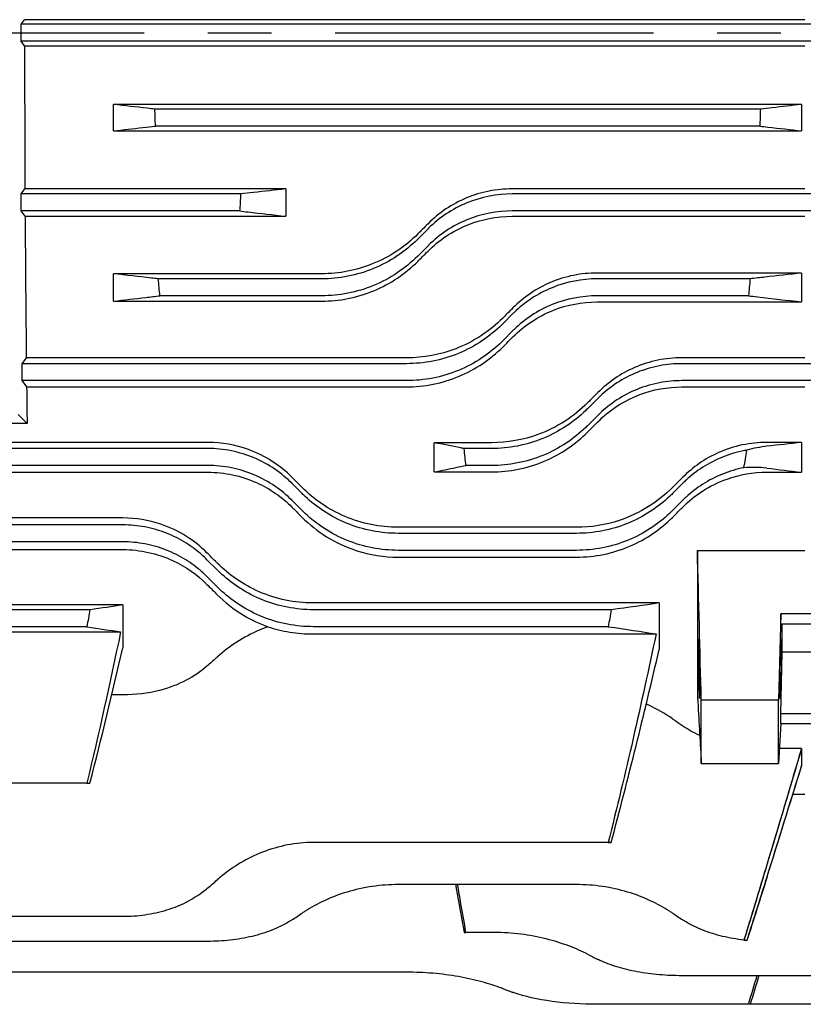
# Model space of a CAD drawing. Extents: x 1260 to 3110, y 0 to 1308.
# Drawn here: x 1699 to 1792, y 584 to 700 of the extents above; entities that cross this region are included whole.
import ezdxf

# ---------------------------------------------------------------- set-up
doc = ezdxf.new("R2010")
doc.units = 0
doc.header["$LTSCALE"] = 10
doc.header["$MEASUREMENT"] = 0
doc.linetypes.add('CENTER', pattern=[2, 1.25, -0.25, 0.25, -0.25])
doc.layers.add('1', color=7, linetype='CONTINUOUS')
doc.layers.add('CENTER', color=1, linetype='CENTER')

msp = doc.modelspace()

# ---------------------------------------------------------------- linework, layer by layer
at = {"layer": '1'}
for p, q in [((1699.44237, 699.56392), (1699.84857, 700.10561)), ((1791.77196, 700.10561), (1699.84857, 700.10561)), ((1699.44237, 697.56392), (1699.44237, 699.56392)), ((1794.12595, 699.56392), (1699.44237, 699.56392)), ((1699.84857, 697.02223), (1699.44237, 697.56392)), ((1794.12595, 697.56392), (1699.44237, 697.56392)), ((1699.84857, 697.02223), (1791.77196, 697.02223)), ((1791.38196, 690.11767), (1710.33255, 690.11767)), ((1710.33255, 686.99911), (1710.33255, 690.11767)), ((1786.51897, 689.56392), (1715.19554, 689.56392)), ((1791.38196, 690.11767), (1791.38196, 686.99911)), ((1710.33255, 686.99911), (1791.38196, 686.99911)), ((1786.45688, 687.56392), (1715.25762, 687.56392)), ((1699.44237, 679.56392), (1699.89342, 680.16542)), ((1730.60196, 680.16542), (1699.89342, 680.16542)), ((1730.60196, 680.16542), (1730.60196, 676.93917)), ((1791.77196, 680.16542), (1757.27353, 680.16542)), ((1699.44237, 677.56392), (1699.44237, 679.56392)), ((1725.30047, 679.56392), (1699.44237, 679.56392)), ((1793.57891, 679.56392), (1757.27353, 679.56392)), ((1699.91086, 676.93917), (1699.44237, 677.56392)), ((1725.17433, 677.56392), (1699.44237, 677.56392)), ((1699.91086, 676.93917), (1730.60196, 676.93917)), ((1793.456, 677.56392), (1757.27353, 677.56392)), ((1757.27353, 676.93917), (1791.77196, 676.93917)), ((1746.16083, 674.25021), (1747.37403, 675.46342)), ((1746.16083, 672.25021), (1747.37403, 673.46342)), ((1710.32725, 666.93271), (1710.32725, 670.15928)), ((1734.84712, 670.15928), (1710.32725, 670.15928)), ((1791.38196, 670.24978), (1767.27883, 670.24978)), ((1791.38196, 670.24978), (1791.38196, 666.84017)), ((1734.84712, 669.56392), (1715.59473, 669.56392)), ((1785.31384, 669.56392), (1767.27883, 669.56392)), ((1734.84712, 667.56392), (1715.78917, 667.56392)), ((1785.11939, 667.56392), (1767.27883, 667.56392)), ((1710.32725, 666.93271), (1734.84712, 666.93271)), ((1767.27883, 666.84017), (1791.38196, 666.84017)), ((1756.16613, 664.25021), (1757.37933, 665.46342)), ((1756.16613, 662.25021), (1757.37933, 663.46342)), ((1700.05035, 660.24268), (1699.54137, 659.56392)), ((1699.54137, 659.56392), (1699.54137, 657.56392)), ((1744.85242, 659.56392), (1699.54137, 659.56392)), ((1744.85242, 660.24268), (1700.05035, 660.24268)), ((1791.77196, 660.25701), (1777.27353, 660.25701)), ((1792.77383, 659.56392), (1777.27353, 659.56392)), ((1699.54137, 657.56392), (1700.08983, 656.83251)), ((1744.85242, 657.56392), (1699.54137, 657.56392)), ((1700.08983, 656.83251), (1744.85242, 656.83251)), ((1792.51162, 657.56392), (1777.27353, 657.56392)), ((1777.27353, 656.81773), (1791.77196, 656.81773)), ((1766.16083, 654.25021), (1767.37403, 655.46342)), ((1699.10196, 653.56392), (1700.1457, 652.52018)), ((1766.16083, 652.25021), (1767.37403, 653.46342)), ((1700.1457, 652.52018), (1651.60213, 652.52018)), ((1721.43568, 650.28539), (1679.77883, 650.28539)), ((1748.10196, 646.80865), (1748.10196, 650.24881)), ((1754.84712, 650.24881), (1748.10196, 650.24881)), ((1791.38196, 650.28539), (1787.27883, 650.28539)), ((1791.38196, 650.28539), (1791.38196, 646.77054)), ((1721.43568, 649.56392), (1679.77883, 649.56392)), ((1754.84712, 649.56392), (1751.62834, 649.56392)), ((1721.43568, 647.56392), (1679.77883, 647.56392)), ((1754.84712, 647.56392), (1751.83472, 647.56392)), ((1679.77883, 646.77054), (1721.43568, 646.77054)), ((1748.10196, 646.80865), (1754.84712, 646.80865)), ((1787.27883, 646.77054), (1791.38196, 646.77054)), ((1731.33517, 645.46342), (1732.54838, 644.25021)), ((1776.16613, 644.25021), (1777.37933, 645.46342)), ((1731.33517, 643.46342), (1732.54838, 642.25021)), ((1776.16613, 642.25021), (1777.37933, 643.46342)), ((1711.43038, 641.37908), (1689.77353, 641.37908)), ((1711.43038, 640.56331), (1689.77353, 640.56331)), ((1764.85242, 640.27524), (1743.86209, 640.27524)), ((1764.85242, 639.56392), (1743.86209, 639.56392)), ((1711.43038, 638.56331), (1689.77353, 638.56331)), ((1689.77353, 637.65076), (1711.43038, 637.65076)), ((1764.85242, 637.56392), (1743.86209, 637.56392)), ((1779.10196, 637.53299), (1779.10196, 620.61378)), ((1779.10196, 637.53299), (1791.77196, 637.53299)), ((1721.32988, 636.46281), (1722.54308, 635.2496)), ((1743.86209, 636.75889), (1764.85242, 636.75889)), ((1721.32988, 634.46281), (1722.54308, 633.2496)), ((1774.60196, 631.35748), (1733.85679, 631.35748)), ((1774.60196, 631.35748), (1774.60196, 625.87077)), ((1711.43196, 631.12138), (1689.7751, 631.12138)), ((1707.55128, 630.56331), (1693.65578, 630.56331)), ((1711.43196, 631.12138), (1711.43196, 626.08976)), ((1768.9503, 630.56331), (1733.85679, 630.56331)), ((1788.93175, 630.06679), (1788.6568, 619.91926)), ((1796.27216, 630.06679), (1788.93175, 630.06679)), ((1788.93175, 628.9194), (1788.93175, 630.06679)), ((1690.04306, 627.94061), (1711.164, 627.94061)), ((1707.17958, 628.56331), (1694.02748, 628.56331)), ((1768.60106, 628.56331), (1733.85679, 628.56331)), ((1788.93175, 628.9194), (1796.27216, 628.9194)), ((1789.10196, 625.55161), (1789.10196, 628.9194)), ((1733.85679, 627.70509), (1774.23217, 627.70509)), ((1788.93175, 618.3018), (1789.10196, 625.55161)), ((1796.10196, 625.55161), (1789.10196, 625.55161)), ((1711.43038, 620.52171), (1710.12204, 620.52171)), ((1788.6568, 619.91926), (1779.5639, 619.91926)), ((1788.6568, 612.4527), (1788.6568, 619.91926)), ((1796.27216, 618.3018), (1788.93175, 618.3018)), ((1788.93175, 617.15442), (1788.93175, 618.3018)), ((1788.93175, 617.15442), (1788.6568, 612.4527)), ((1788.93175, 617.15442), (1796.27216, 617.15442)), ((1791.38196, 614.19304), (1788.75857, 614.19304)), ((1791.38196, 614.19304), (1791.38196, 612.1337)), ((1779.5639, 612.4527), (1788.6568, 612.4527)), ((1707.17958, 610.10882), (1694.02748, 610.10882)), ((1707.17958, 610.10882), (1707.55128, 610.10882)), ((1791.77196, 608.79613), (1790.34162, 608.79613)), ((1768.60106, 603.12882), (1733.85679, 603.12882)), ((1768.60106, 603.12882), (1768.9503, 603.12882)), ((1768.9503, 603.12882), (1768.60106, 603.12882)), ((1764.85242, 598.17304), (1743.86209, 598.17304)), ((1711.43038, 594.38954), (1689.77353, 594.38954)), ((1751.62834, 592.54155), (1751.83472, 592.54155)), ((1754.84712, 592.54155), (1751.83472, 592.54155)), ((1721.43568, 591.47358), (1679.77883, 591.47358)), ((1744.85242, 587.84446), (1656.36209, 587.84446)), ((1792.51162, 587.42807), (1777.27353, 587.42807)), ((1785.11939, 584.05872), (1767.27883, 584.05872)), ((1785.31384, 584.05872), (1785.11939, 584.05872)), ((1793.456, 584.06387), (1785.31543, 584.06387))]:
    msp.add_line(p, q, dxfattribs=at)
for centre, start, end in [((1657.22937, 673.13596), 310.3518617, 311.279622), ((1677.23467, 676.91947), 303.1251584, 303.9676224), ((1831.47984, 676.91947), 236.0323776, 236.8748416), ((1831.47984, 676.91947), 236.0323776, 236.8748416), ((1831.47984, 676.91947), 236.0323776, 236.8748416), ((1811.47454, 677.98744), 242.7602912, 243.5472494), ((1811.47454, 677.98744), 242.7602912, 243.5472494), ((1791.47984, 678.40383), 249.1020775, 249.8518024)]:
    msp.add_arc(centre, 99, start, end, dxfattribs=at)
for start_param, end_param in [(1.586369594, 1.757726513), (1.791003587, 1.968262485), (2.005927528, 2.054530664)]:
    msp.add_ellipse((1702.44066, 698.56392), major_axis=(0, 99), ratio=0.026185922, start_param=start_param, end_param=end_param, dxfattribs=at)
msp.add_ellipse((1788.93175, 623.6106), major_axis=(0.06483, 3.5), ratio=0.018509894, dxfattribs=at)
for points, knots in [([(1715.19554, 689.56392), (1714.89508, 689.59813), (1714.59462, 689.63234), (1712.97354, 689.81692), (1711.65299, 689.96729), (1710.33255, 690.11767)], [0.871564587, 0.871564587, 0.871564587, 0.871564587, 1.179139535, 1.179139535, 2.531093712, 2.531093712, 2.531093712, 2.531093712]), ([(1715.25762, 687.56392), (1715.24631, 687.89487), (1715.23552, 688.22583), (1715.21481, 688.89249), (1715.20491, 689.2282), (1715.19554, 689.56392)], [0.0565148651, 0.0565148651, 0.0565148651, 0.0565148651, 0.155854305, 0.155854305, 0.2566083527, 0.2566083527, 0.2566083527, 0.2566083527]), ([(1786.51897, 689.56392), (1786.5096, 689.22838), (1786.49971, 688.89285), (1786.479, 688.22619), (1786.4682, 687.89505), (1786.45688, 687.56392)], [0.0553939844, 0.0553939844, 0.0553939844, 0.0553939844, 0.1560940445, 0.1560940445, 0.255487513, 0.255487513, 0.255487513, 0.255487513]), ([(1791.38196, 690.11767), (1790.23007, 689.98649), (1789.07812, 689.85531), (1787.45706, 689.67073), (1786.98802, 689.61733), (1786.51897, 689.56392)], [0, 0, 0, 0, 1.179370555, 1.179370555, 1.659529422, 1.659529422, 1.659529422, 1.659529422]), ([(1710.33255, 686.99911), (1711.48283, 687.13104), (1712.63318, 687.26297), (1714.27493, 687.45124), (1714.76627, 687.50758), (1715.25762, 687.56392)], [0, 0, 0, 0, 1.185403562, 1.185403562, 1.691663655, 1.691663655, 1.691663655, 1.691663655]), ([(1786.45688, 687.56392), (1786.77665, 687.52725), (1787.09641, 687.49059), (1788.73819, 687.30232), (1790.06013, 687.15072), (1791.38196, 686.99911)], [0.855917122, 0.855917122, 0.855917122, 0.855917122, 1.185387837, 1.185387837, 2.547580485, 2.547580485, 2.547580485, 2.547580485]), ([(1730.60196, 680.16542), (1729.33912, 680.02213), (1728.07618, 679.87883), (1726.30894, 679.67833), (1725.80471, 679.62113), (1725.30047, 679.56392)], [0, 0, 0, 0, 1.288731267, 1.288731267, 1.803210048, 1.803210048, 1.803210048, 1.803210048]), ([(1757.27353, 680.16542), (1756.36488, 680.16542), (1755.45855, 680.07689), (1753.65095, 679.72059), (1752.75554, 679.4487), (1750.19605, 678.383), (1748.66194, 677.35114), (1747.37403, 676.06245)], [-1.107351688, -1.107351688, -1.107351688, -1.107351688, -0.834619151, -0.834619151, -0.553978511, -0.553978511, 0, 0, 0, 0]), ([(1725.30047, 679.56392), (1725.28027, 679.22605), (1725.25951, 678.8882), (1725.21744, 678.22155), (1725.19615, 677.89271), (1725.17433, 677.56392)], [0.0602529797, 0.0602529797, 0.0602529797, 0.0602529797, 0.1617944183, 0.1617944183, 0.2606468174, 0.2606468174, 0.2606468174, 0.2606468174]), ([(1757.27353, 679.56392), (1755.52231, 679.56392), (1753.65656, 679.21482), (1750.23166, 677.8049), (1748.67269, 676.74428), (1747.42092, 675.51014), (1747.39745, 675.48683), (1747.37403, 675.46342)], [4.367708963, 4.367708963, 4.367708963, 4.367708963, 4.893073357, 4.893073357, 5.418437751, 5.418437751, 5.428503057, 5.428503057, 5.428503057, 5.428503057]), ([(1725.17433, 677.56392), (1725.5079, 677.52553), (1725.84147, 677.48714), (1727.6508, 677.27889), (1729.12645, 677.10903), (1730.60196, 676.93917)], [0.95692416, 0.95692416, 0.95692416, 0.95692416, 1.301781872, 1.301781872, 2.827551221, 2.827551221, 2.827551221, 2.827551221]), ([(1757.27353, 677.56392), (1755.52231, 677.56392), (1753.65656, 677.21482), (1750.23166, 675.8049), (1748.67269, 674.74428), (1747.42092, 673.51014), (1747.39745, 673.48683), (1747.37403, 673.46342)], [4.367708963, 4.367708963, 4.367708963, 4.367708963, 4.893073357, 4.893073357, 5.418437751, 5.418437751, 5.428503057, 5.428503057, 5.428503057, 5.428503057]), ([(1747.37403, 672.83608), (1748.01874, 673.4812), (1748.72761, 674.06447), (1750.27849, 675.1021), (1751.11881, 675.54882), (1753.67136, 676.58732), (1755.46278, 676.93917), (1757.27353, 676.93917)], [-1.108269761, -1.108269761, -1.108269761, -1.108269761, -0.829831014, -0.829831014, -0.54322348, -0.54322348, 0, 0, 0, 0]), ([(1747.37403, 676.06245), (1747.1473, 675.83558), (1746.92059, 675.60873), (1746.51619, 675.20408), (1746.33846, 675.02624), (1746.16083, 674.8485)], [1.3411562311, 1.3411562311, 1.3411562311, 1.3411562311, 1.4299773038, 1.4299773038, 1.4996616673, 1.4996616673, 1.4996616673, 1.4996616673]), ([(1746.16083, 674.8485), (1745.4141, 674.10131), (1744.59374, 673.42839), (1742.80149, 672.23502), (1741.83003, 671.72263), (1738.91964, 670.55286), (1736.89705, 670.15928), (1734.84712, 670.15928)], [-1.268117706, -1.268117706, -1.268117706, -1.268117706, -0.946411419, -0.946411419, -0.6149791, -0.6149791, 0, 0, 0, 0]), ([(1746.16083, 674.25021), (1746.14452, 674.2339), (1746.12818, 674.21763), (1745.40876, 673.50441), (1744.61405, 672.84801), (1742.88104, 671.68792), (1741.94276, 671.18416), (1739.98186, 670.37313), (1738.95756, 670.06521), (1736.89374, 669.66055), (1735.85421, 669.56392), (1734.84712, 669.56392)], [-1.215538915, -1.215538915, -1.215538915, -1.215538915, -1.208508843, -1.208508843, -0.906381632, -0.906381632, -0.604254422, -0.604254422, -0.302127211, -0.302127211, 0, 0, 0, 0]), ([(1746.16083, 672.25021), (1746.14452, 672.2339), (1746.12818, 672.21763), (1745.40876, 671.50441), (1744.61405, 670.84801), (1742.88104, 669.68792), (1741.94276, 669.18416), (1739.98186, 668.37313), (1738.95756, 668.06521), (1736.89374, 667.66055), (1735.85421, 667.56392), (1734.84712, 667.56392)], [-1.215538915, -1.215538915, -1.215538915, -1.215538915, -1.208508843, -1.208508843, -0.906381632, -0.906381632, -0.604254422, -0.604254422, -0.302127211, -0.302127211, 0, 0, 0, 0]), ([(1746.16083, 671.6221), (1746.33428, 671.79566), (1746.50783, 671.96932), (1746.91222, 672.37397), (1747.14311, 672.60501), (1747.37403, 672.83608)], [1.3682623017, 1.3682623017, 1.3682623017, 1.3682623017, 1.4366255209, 1.4366255209, 1.5274912544, 1.5274912544, 1.5274912544, 1.5274912544]), ([(1734.84712, 666.93271), (1735.88792, 666.93271), (1736.92472, 667.03428), (1738.99267, 667.44249), (1740.01502, 667.75356), (1742.93912, 668.97173), (1744.69064, 670.15096), (1746.16083, 671.6221)], [-1.270141729, -1.270141729, -1.270141729, -1.270141729, -0.957828567, -0.957828567, -0.636311678, -0.636311678, 0, 0, 0, 0]), ([(1715.59473, 669.56392), (1715.32733, 669.59414), (1715.05993, 669.62436), (1713.30398, 669.82281), (1711.81554, 669.99104), (1710.32725, 670.15928)], [1.024093348, 1.024093348, 1.024093348, 1.024093348, 1.295966438, 1.295966438, 2.809478451, 2.809478451, 2.809478451, 2.809478451]), ([(1767.27883, 670.24978), (1766.35178, 670.24978), (1765.42757, 670.1576), (1763.58737, 669.78752), (1762.67838, 669.50565), (1760.13592, 668.42542), (1758.63655, 667.40456), (1757.37933, 666.14646)], [-1.114087228, -1.114087228, -1.114087228, -1.114087228, -0.835673885, -0.835673885, -0.549380106, -0.549380106, 0, 0, 0, 0]), ([(1791.38196, 670.24978), (1789.93969, 670.08675), (1788.49729, 669.92371), (1786.47448, 669.69509), (1785.89417, 669.62951), (1785.31384, 669.56392)], [0, 0, 0, 0, 1.46675439, 1.46675439, 2.056793545, 2.056793545, 2.056793545, 2.056793545]), ([(1715.78917, 667.56392), (1715.75641, 667.88893), (1715.72421, 668.21399), (1715.65934, 668.88064), (1715.62673, 669.22225), (1715.59473, 669.56392)], [0.0634472772, 0.0634472772, 0.0634472772, 0.0634472772, 0.161440055, 0.161440055, 0.2643855835, 0.2643855835, 0.2643855835, 0.2643855835]), ([(1767.27883, 669.56392), (1765.5332, 669.56392), (1763.67668, 669.21666), (1760.27734, 667.82572), (1758.73467, 666.78262), (1757.47387, 665.55728), (1757.42647, 665.51055), (1757.37933, 665.46342)], [4.484029443, 4.484029443, 4.484029443, 4.484029443, 5.007718422, 5.007718422, 5.531407402, 5.531407402, 5.551978281, 5.551978281, 5.551978281, 5.551978281]), ([(1785.31384, 669.56392), (1785.28192, 669.22321), (1785.2494, 668.88255), (1785.18454, 668.21591), (1785.15225, 667.88989), (1785.11939, 667.56392)], [0.0688771903, 0.0688771903, 0.0688771903, 0.0688771903, 0.1715340323, 0.1715340323, 0.2698151806, 0.2698151806, 0.2698151806, 0.2698151806]), ([(1710.32725, 666.93271), (1711.5957, 667.07932), (1712.86427, 667.22593), (1714.68499, 667.43633), (1715.23707, 667.50013), (1715.78917, 667.56392)], [0, 0, 0, 0, 1.316471651, 1.316471651, 1.889330374, 1.889330374, 1.889330374, 1.889330374]), ([(1767.27883, 667.56392), (1765.5332, 667.56392), (1763.67668, 667.21666), (1760.27734, 665.82572), (1758.73467, 664.78262), (1757.47387, 663.55728), (1757.42647, 663.51055), (1757.37933, 663.46342)], [4.484029443, 4.484029443, 4.484029443, 4.484029443, 5.007718422, 5.007718422, 5.531407402, 5.531407402, 5.551978281, 5.551978281, 5.551978281, 5.551978281]), ([(1785.11939, 667.56392), (1785.47326, 667.52303), (1785.82713, 667.48214), (1787.91483, 667.24089), (1789.64851, 667.04053), (1791.38196, 666.84017)], [1.121270236, 1.121270236, 1.121270236, 1.121270236, 1.488449203, 1.488449203, 3.287587097, 3.287587097, 3.287587097, 3.287587097]), ([(1757.37933, 666.14646), (1757.13856, 665.90552), (1756.89787, 665.66466), (1756.49353, 665.26003), (1756.32977, 665.09616), (1756.16613, 664.9324)], [1.3582799572, 1.3582799572, 1.3582799572, 1.3582799572, 1.4541215209, 1.4541215209, 1.5194095909, 1.5194095909, 1.5194095909, 1.5194095909]), ([(1757.37933, 662.73665), (1758.03622, 663.39404), (1758.7623, 663.98979), (1760.3599, 665.04842), (1761.22895, 665.50278), (1763.772, 666.50613), (1765.51481, 666.84017), (1767.27883, 666.84017)], [-1.115507881, -1.115507881, -1.115507881, -1.115507881, -0.826592926, -0.826592926, -0.529204884, -0.529204884, 0, 0, 0, 0]), ([(1756.16613, 664.9324), (1755.40373, 664.16945), (1754.56253, 663.48189), (1752.7163, 662.26496), (1751.71151, 661.7441), (1748.81318, 660.61566), (1746.84863, 660.24268), (1744.85242, 660.24268)], [-1.276969462, -1.276969462, -1.276969462, -1.276969462, -0.943078966, -0.943078966, -0.59886467, -0.59886467, 0, 0, 0, 0]), ([(1756.16613, 664.25021), (1756.12769, 664.21178), (1756.08911, 664.17359), (1755.35544, 663.4547), (1754.56943, 662.81081), (1752.85296, 661.66955), (1751.92249, 661.17212), (1749.97451, 660.36938), (1748.95522, 660.06341), (1746.89787, 659.66063), (1745.85979, 659.56392), (1744.85242, 659.56392)], [-1.225680277, -1.225680277, -1.225680277, -1.225680277, -1.208848073, -1.208848073, -0.906636055, -0.906636055, -0.604424037, -0.604424037, -0.302212018, -0.302212018, 0, 0, 0, 0]), ([(1756.16613, 661.52252), (1756.32398, 661.68049), (1756.48194, 661.83858), (1756.88626, 662.2432), (1757.13274, 662.48987), (1757.37933, 662.73665)], [1.401818136, 1.401818136, 1.401818136, 1.401818136, 1.4652781819, 1.4652781819, 1.5641569536, 1.5641569536, 1.5641569536, 1.5641569536]), ([(1756.16613, 662.25021), (1756.12769, 662.21178), (1756.08911, 662.17359), (1755.35544, 661.4547), (1754.56943, 660.81081), (1752.85296, 659.66955), (1751.92249, 659.17212), (1749.97451, 658.36938), (1748.95522, 658.06341), (1746.89787, 657.66063), (1745.85979, 657.56392), (1744.85242, 657.56392)], [-1.225680277, -1.225680277, -1.225680277, -1.225680277, -1.208848073, -1.208848073, -0.906636055, -0.906636055, -0.604424037, -0.604424037, -0.302212018, -0.302212018, 0, 0, 0, 0]), ([(1744.85242, 656.83251), (1745.9013, 656.83251), (1746.94491, 656.93566), (1749.02409, 657.34897), (1750.04871, 657.66316), (1752.97293, 658.88806), (1754.71183, 660.06711), (1756.16613, 661.52252)], [-1.280906744, -1.280906744, -1.280906744, -1.280906744, -0.965992993, -0.965992993, -0.641887151, -0.641887151, 0, 0, 0, 0]), ([(1777.27353, 660.25701), (1776.32703, 660.25701), (1775.38424, 660.16089), (1773.51119, 659.77639), (1772.58975, 659.48444), (1770.06199, 658.38901), (1768.59781, 657.37806), (1767.37403, 656.1533)], [-1.124595916, -1.124595916, -1.124595916, -1.124595916, -0.840116783, -0.840116783, -0.547844371, -0.547844371, 0, 0, 0, 0]), ([(1777.27353, 659.56392), (1776.40451, 659.56392), (1775.50836, 659.48162), (1773.73205, 659.13876), (1772.85187, 658.87826), (1771.17086, 658.19642), (1770.36846, 657.77448), (1768.89088, 656.81154), (1768.21572, 656.27059), (1767.53715, 655.62454), (1767.45516, 655.54454), (1767.37403, 655.46342)], [4.664600665, 4.664600665, 4.664600665, 4.664600665, 4.925307636, 4.925307636, 5.186014607, 5.186014607, 5.446721578, 5.446721578, 5.707428549, 5.707428549, 5.743669686, 5.743669686, 5.743669686, 5.743669686]), ([(1777.27353, 657.56392), (1776.40451, 657.56392), (1775.50836, 657.48162), (1773.73205, 657.13876), (1772.85187, 656.87826), (1771.17086, 656.19642), (1770.36846, 655.77448), (1768.89088, 654.81154), (1768.21572, 654.27059), (1767.53715, 653.62454), (1767.45516, 653.54454), (1767.37403, 653.46342)], [4.664600665, 4.664600665, 4.664600665, 4.664600665, 4.925307636, 4.925307636, 5.186014607, 5.186014607, 5.446721578, 5.446721578, 5.707428549, 5.707428549, 5.743669686, 5.743669686, 5.743669686, 5.743669686]), ([(1767.37403, 656.1533), (1767.11413, 655.89318), (1766.8544, 655.63325), (1766.45017, 655.22868), (1766.30544, 655.08383), (1766.16083, 654.93911)], [1.3859630822, 1.3859630822, 1.3859630822, 1.3859630822, 1.491994718, 1.491994718, 1.551188399, 1.551188399, 1.551188399, 1.551188399]), ([(1767.37403, 652.71371), (1768.04726, 653.38753), (1768.79713, 654.00059), (1770.46094, 655.08839), (1771.37138, 655.55344), (1773.90211, 656.50829), (1775.57598, 656.81773), (1777.27353, 656.81773)], [-1.126684625, -1.126684625, -1.126684625, -1.126684625, -0.822421671, -0.822421671, -0.509265621, -0.509265621, 0, 0, 0, 0]), ([(1766.16083, 654.93911), (1765.3658, 654.14343), (1764.48166, 653.42631), (1762.52655, 652.16426), (1761.45538, 651.62856), (1758.58082, 650.58094), (1756.73138, 650.24881), (1754.84712, 650.24881)], [-1.290475168, -1.290475168, -1.290475168, -1.290475168, -0.933492172, -0.933492172, -0.565276547, -0.565276547, 0, 0, 0, 0]), ([(1766.16083, 654.25021), (1766.08972, 654.1791), (1766.0181, 654.10883), (1765.2628, 653.38142), (1764.48951, 652.75571), (1762.7974, 651.64203), (1761.87855, 651.15403), (1759.94995, 650.36368), (1758.93829, 650.06068), (1756.89083, 649.66074), (1755.85499, 649.56392), (1754.84712, 649.56392)], [-1.241351493, -1.241351493, -1.241351493, -1.241351493, -1.209446483, -1.209446483, -0.907084862, -0.907084862, -0.604723241, -0.604723241, -0.302361621, -0.302361621, 0, 0, 0, 0]), ([(1766.16083, 652.25021), (1766.08972, 652.1791), (1766.0181, 652.10883), (1765.2628, 651.38142), (1764.48951, 650.75571), (1762.7974, 649.64203), (1761.87855, 649.15403), (1759.94995, 648.36368), (1758.93829, 648.06068), (1756.89083, 647.66074), (1755.85499, 647.56392), (1754.84712, 647.56392)], [-1.241351493, -1.241351493, -1.241351493, -1.241351493, -1.209446483, -1.209446483, -0.907084862, -0.907084862, -0.604723241, -0.604723241, -0.302361621, -0.302361621, 0, 0, 0, 0]), ([(1766.16083, 651.49941), (1766.29704, 651.63575), (1766.43337, 651.7722), (1766.83754, 652.17674), (1767.10567, 652.44511), (1767.37403, 652.71371)], [1.4529181448, 1.4529181448, 1.4529181448, 1.4529181448, 1.5093172148, 1.5093172148, 1.620007442, 1.620007442, 1.620007442, 1.620007442]), ([(1754.84712, 646.80865), (1755.90842, 646.80865), (1756.96244, 646.91423), (1759.05845, 647.33533), (1760.08638, 647.65423), (1763.00933, 648.88861), (1764.72984, 650.06712), (1766.16083, 651.49941)], [-1.29725536, -1.29725536, -1.29725536, -1.29725536, -0.978343837, -0.978343837, -0.650262807, -0.650262807, 0, 0, 0, 0]), ([(1731.33517, 646.18099), (1730.6486, 646.86825), (1729.8786, 647.49603), (1728.1595, 648.60717), (1727.2151, 649.08037), (1724.69456, 649.99574), (1723.07787, 650.28539), (1721.43568, 650.28539)], [-1.137015607, -1.137015607, -1.137015607, -1.137015607, -0.819040211, -0.819040211, -0.492656345, -0.492656345, 0, 0, 0, 0]), ([(1751.62834, 649.56392), (1751.49544, 649.58973), (1751.36255, 649.61553), (1750.18694, 649.84383), (1749.14435, 650.04632), (1748.10196, 650.24881)], [1.240195833, 1.240195833, 1.240195833, 1.240195833, 1.465583985, 1.465583985, 3.234066965, 3.234066965, 3.234066965, 3.234066965]), ([(1787.27883, 650.28539), (1786.3073, 650.28539), (1785.34102, 650.18409), (1783.42756, 649.78116), (1782.4921, 649.47668), (1779.98229, 648.36292), (1778.56098, 647.36381), (1777.37933, 646.18099)], [-1.140423218, -1.140423218, -1.140423218, -1.140423218, -0.848126251, -0.848126251, -0.548215091, -0.548215091, 0, 0, 0, 0]), ([(1731.33517, 645.46342), (1730.74825, 646.05034), (1730.07551, 646.6168), (1728.58652, 647.63365), (1727.77025, 648.08393), (1726.04593, 648.8162), (1725.13599, 649.09893), (1723.28793, 649.47284), (1722.34981, 649.56392), (1721.43568, 649.56392)], [3.855325288, 3.855325288, 3.855325288, 3.855325288, 4.129563327, 4.129563327, 4.403801366, 4.403801366, 4.678039405, 4.678039405, 4.952277444, 4.952277444, 4.952277444, 4.952277444]), ([(1751.83472, 647.56392), (1751.80124, 647.87979), (1751.76819, 648.1957), (1751.69931, 648.86232), (1751.66358, 649.2131), (1751.62834, 649.56392)], [0.0759539532, 0.0759539532, 0.0759539532, 0.0759539532, 0.1712352595, 0.1712352595, 0.2770023955, 0.2770023955, 0.2770023955, 0.2770023955]), ([(1784.94204, 649.36752), (1784.84378, 649.35089), (1784.7456, 649.33319), (1783.76888, 649.14629), (1782.90033, 648.89144), (1781.24602, 648.2288), (1780.4586, 647.82042), (1779.0121, 646.89522), (1778.353, 646.37851), (1777.63892, 645.718), (1777.50788, 645.59197), (1777.37933, 645.46342)], [5.1824033832, 5.1824033832, 5.1824033832, 5.1824033832, 5.2113231467, 5.2113231467, 5.4704687527, 5.4704687527, 5.7296143587, 5.7296143587, 5.9887599647, 5.9887599647, 6.0482760885, 6.0482760885, 6.0482760885, 6.0482760885]), ([(1731.33517, 643.46342), (1730.74825, 644.05034), (1730.07551, 644.6168), (1728.58652, 645.63365), (1727.77025, 646.08393), (1726.04593, 646.8162), (1725.13599, 647.09893), (1723.28793, 647.47284), (1722.34981, 647.56392), (1721.43568, 647.56392)], [3.855325288, 3.855325288, 3.855325288, 3.855325288, 4.129563327, 4.129563327, 4.403801366, 4.403801366, 4.678039405, 4.678039405, 4.952277444, 4.952277444, 4.952277444, 4.952277444]), ([(1748.10196, 646.80865), (1748.95631, 646.98156), (1749.81081, 647.15446), (1751.05515, 647.40622), (1751.44492, 647.48507), (1751.83472, 647.56392)], [0, 0, 0, 0, 1.508236585, 1.508236585, 2.196068691, 2.196068691, 2.196068691, 2.196068691]), ([(1721.43568, 646.77054), (1722.41699, 646.77054), (1723.39228, 646.66717), (1725.32213, 646.25684), (1726.26349, 645.94711), (1728.76661, 644.8258), (1730.1708, 643.83132), (1731.33517, 642.66563)], [-1.147817639, -1.147817639, -1.147817639, -1.147817639, -0.852451232, -0.852451232, -0.54913624, -0.54913624, 0, 0, 0, 0]), ([(1784.58198, 647.30172), (1783.72567, 647.13362), (1782.87975, 646.8832), (1781.24602, 646.2288), (1780.4586, 645.82042), (1779.0121, 644.89522), (1778.353, 644.37851), (1777.63892, 643.718), (1777.50788, 643.59197), (1777.37933, 643.46342)], [5.2177703663, 5.2177703663, 5.2177703663, 5.2177703663, 5.4704687527, 5.4704687527, 5.7296143587, 5.7296143587, 5.9887599647, 5.9887599647, 6.0482760885, 6.0482760885, 6.0482760885, 6.0482760885]), ([(1777.37933, 642.66563), (1778.07126, 643.35834), (1778.85042, 643.99314), (1780.60014, 645.1182), (1781.566, 645.59741), (1784.08356, 646.49175), (1785.66787, 646.77054), (1787.27883, 646.77054)], [-1.143963038, -1.143963038, -1.143963038, -1.143963038, -0.818308916, -0.818308916, -0.483285647, -0.483285647, 0, 0, 0, 0]), ([(1732.54838, 644.96657), (1732.43202, 645.08305), (1732.31557, 645.19962), (1731.91157, 645.60402), (1731.62357, 645.89231), (1731.33517, 646.18099)], [1.5008904253, 1.5008904253, 1.5008904253, 1.5008904253, 1.5503618932, 1.5503618932, 1.6723711944, 1.6723711944, 1.6723711944, 1.6723711944]), ([(1777.37933, 646.18099), (1777.09093, 645.89231), (1776.80293, 645.60402), (1776.39894, 645.19962), (1776.28248, 645.08305), (1776.16613, 644.96657)], [1.428352592, 1.428352592, 1.428352592, 1.428352592, 1.5503618932, 1.5503618932, 1.5998333611, 1.5998333611, 1.5998333611, 1.5998333611]), ([(1743.86209, 640.27524), (1742.7827, 640.27524), (1741.71279, 640.38443), (1739.59345, 640.81697), (1738.56087, 641.14237), (1735.64912, 642.38669), (1733.95303, 643.56049), (1732.54838, 644.96657)], [-1.312364581, -1.312364581, -1.312364581, -1.312364581, -0.987782268, -0.987782268, -0.655201201, -0.655201201, 0, 0, 0, 0]), ([(1743.86209, 639.56392), (1742.8527, 639.56392), (1741.81988, 639.66103), (1739.78672, 640.05702), (1738.78631, 640.35575), (1735.93573, 641.51468), (1734.23799, 642.65167), (1732.78431, 644.01792), (1732.66559, 644.133), (1732.54838, 644.25021)], [0, 0, 0, 0, 0.302814917, 0.302814917, 0.605629834, 0.605629834, 1.211259668, 1.211259668, 1.265800786, 1.265800786, 1.265800786, 1.265800786]), ([(1776.16613, 644.96657), (1775.3314, 644.131), (1774.39286, 643.3765), (1772.29574, 642.05829), (1771.13536, 641.50409), (1768.28868, 640.5573), (1766.58911, 640.27524), (1764.85242, 640.27524)], [-1.311118406, -1.311118406, -1.311118406, -1.311118406, -0.922233575, -0.922233575, -0.52100859, -0.52100859, 0, 0, 0, 0]), ([(1776.16613, 644.25021), (1776.04891, 644.133), (1775.93019, 644.01792), (1774.47652, 642.65167), (1772.77877, 641.51468), (1769.9282, 640.35575), (1768.92779, 640.05702), (1766.89462, 639.66103), (1765.8618, 639.56392), (1764.85242, 639.56392)], [-1.265800786, -1.265800786, -1.265800786, -1.265800786, -1.211259668, -1.211259668, -0.605629834, -0.605629834, -0.302814917, -0.302814917, 0, 0, 0, 0]), ([(1731.33517, 642.66563), (1731.63743, 642.36303), (1731.93917, 642.06095), (1732.343, 641.65664), (1732.44574, 641.55379), (1732.54838, 641.45103)], [1.4482226765, 1.4482226765, 1.4482226765, 1.4482226765, 1.5782526492, 1.5782526492, 1.6226649616, 1.6226649616, 1.6226649616, 1.6226649616]), ([(1743.86209, 637.56392), (1742.8527, 637.56392), (1741.81988, 637.66103), (1739.78672, 638.05702), (1738.78631, 638.35575), (1735.93573, 639.51468), (1734.23799, 640.65167), (1732.78431, 642.01792), (1732.66559, 642.133), (1732.54838, 642.25021)], [0, 0, 0, 0, 0.302814917, 0.302814917, 0.605629834, 0.605629834, 1.211259668, 1.211259668, 1.265800786, 1.265800786, 1.265800786, 1.265800786]), ([(1776.16613, 642.25021), (1776.04891, 642.133), (1775.93019, 642.01792), (1774.47652, 640.65167), (1772.77877, 639.51468), (1769.9282, 638.35575), (1768.92779, 638.05702), (1766.89462, 637.66103), (1765.8618, 637.56392), (1764.85242, 637.56392)], [-1.265800786, -1.265800786, -1.265800786, -1.265800786, -1.211259668, -1.211259668, -0.605629834, -0.605629834, -0.302814917, -0.302814917, 0, 0, 0, 0]), ([(1776.16613, 641.45103), (1776.26877, 641.55379), (1776.3715, 641.65664), (1776.77534, 642.06095), (1777.07708, 642.36303), (1777.37933, 642.66563)], [1.5338403368, 1.5338403368, 1.5338403368, 1.5338403368, 1.5782526492, 1.5782526492, 1.708282622, 1.708282622, 1.708282622, 1.708282622]), ([(1721.32988, 637.27053), (1720.62564, 637.97623), (1719.82621, 638.62676), (1718.00355, 639.78599), (1716.98358, 640.28044), (1714.47008, 641.12622), (1712.96386, 641.37908), (1711.43038, 641.37908)], [-1.157252928, -1.157252928, -1.157252928, -1.157252928, -0.815640577, -0.815640577, -0.460041682, -0.460041682, 0, 0, 0, 0]), ([(1732.54838, 641.45103), (1733.39974, 640.59868), (1734.36173, 639.82805), (1736.51395, 638.49059), (1737.70591, 637.93144), (1740.53942, 637.02293), (1742.18177, 636.75889), (1743.86209, 636.75889)], [-1.320973248, -1.320973248, -1.320973248, -1.320973248, -0.91755828, -0.91755828, -0.504093619, -0.504093619, 0, 0, 0, 0]), ([(1764.85242, 636.75889), (1765.93296, 636.75889), (1767.00277, 636.86832), (1769.12374, 637.30128), (1770.15617, 637.62727), (1773.07418, 638.87449), (1774.76851, 640.05178), (1776.16613, 641.45103)], [-1.322634965, -1.322634965, -1.322634965, -1.322634965, -0.997535695, -0.997535695, -0.663256437, -0.663256437, 0, 0, 0, 0]), ([(1721.32988, 636.46281), (1721.13489, 636.65779), (1720.93328, 636.84788), (1720.16549, 637.52955), (1719.52894, 638.013), (1718.12668, 638.88572), (1717.36089, 639.27482), (1715.74546, 639.90997), (1714.89403, 640.1566), (1713.16468, 640.48332), (1712.28674, 640.56331), (1711.43038, 640.56331)], [4.365721091, 4.365721091, 4.365721091, 4.365721091, 4.461169945, 4.461169945, 4.718076452, 4.718076452, 4.97498296, 4.97498296, 5.231889468, 5.231889468, 5.488795975, 5.488795975, 5.488795975, 5.488795975]), ([(1721.32988, 634.46281), (1721.13489, 634.65779), (1720.93328, 634.84788), (1720.16549, 635.52955), (1719.52894, 636.013), (1718.12668, 636.88572), (1717.36089, 637.27482), (1715.74546, 637.90997), (1714.89403, 638.1566), (1713.16468, 638.48332), (1712.28674, 638.56331), (1711.43038, 638.56331)], [4.365721091, 4.365721091, 4.365721091, 4.365721091, 4.461169945, 4.461169945, 4.718076452, 4.718076452, 4.97498296, 4.97498296, 5.231889468, 5.231889468, 5.488795975, 5.488795975, 5.488795975, 5.488795975]), ([(1711.43038, 637.65076), (1712.44091, 637.65076), (1713.44255, 637.54114), (1715.41679, 637.10986), (1716.37132, 636.78625), (1718.85649, 635.64578), (1720.21452, 634.66353), (1721.32988, 633.54733)], [-1.173466422, -1.173466422, -1.173466422, -1.173466422, -0.868893952, -0.868893952, -0.555998676, -0.555998676, 0, 0, 0, 0]), ([(1722.54308, 636.05476), (1722.46803, 636.12997), (1722.39292, 636.20524), (1721.98946, 636.60957), (1721.66008, 636.93964), (1721.32988, 637.27053)], [1.5991223233, 1.5991223233, 1.5991223233, 1.5991223233, 1.6326870098, 1.6326870098, 1.7792841167, 1.7792841167, 1.7792841167, 1.7792841167]), ([(1733.85679, 631.35748), (1732.74756, 631.35748), (1731.65258, 631.47288), (1729.49715, 631.92422), (1728.45868, 632.2602), (1725.56481, 633.5205), (1723.90551, 634.68939), (1722.54308, 636.05476)], [-1.342545489, -1.342545489, -1.342545489, -1.342545489, -1.008529317, -1.008529317, -0.667889682, -0.667889682, 0, 0, 0, 0]), ([(1733.85679, 630.56331), (1732.8428, 630.56331), (1731.81363, 630.66123), (1729.80112, 631.05195), (1728.81767, 631.34456), (1726.02974, 632.46544), (1724.38815, 633.54901), (1722.91069, 634.89076), (1722.7249, 635.06779), (1722.54308, 635.2496)], [0, 0, 0, 0, 0.304197647, 0.304197647, 0.608395293, 0.608395293, 1.216790586, 1.216790586, 1.306259868, 1.306259868, 1.306259868, 1.306259868]), ([(1721.32988, 633.54733), (1721.68433, 633.1926), (1722.03764, 632.83902), (1722.4407, 632.43564), (1722.49191, 632.38439), (1722.54308, 632.33317)], [1.5168631428, 1.5168631428, 1.5168631428, 1.5168631428, 1.6782520609, 1.6782520609, 1.7017555685, 1.7017555685, 1.7017555685, 1.7017555685]), ([(1733.85679, 628.56331), (1732.8428, 628.56331), (1731.81363, 628.66123), (1729.80112, 629.05195), (1728.81767, 629.34456), (1726.02974, 630.46544), (1724.38815, 631.54901), (1722.91069, 632.89076), (1722.7249, 633.06779), (1722.54308, 633.2496)], [0, 0, 0, 0, 0.304197647, 0.304197647, 0.608395293, 0.608395293, 1.216790586, 1.216790586, 1.306259868, 1.306259868, 1.306259868, 1.306259868]), ([(1722.54308, 632.33317), (1723.43846, 631.43708), (1724.46596, 630.62176), (1726.51122, 629.39205), (1727.48123, 628.92787), (1728.51875, 628.56035)], [-1.3560961951, -1.3560961951, -1.3560961951, -1.3560961951, -0.9067392087, -0.9067392087, -0.5580627353, -0.5580627353, -0.5580627353, -0.5580627353]), ([(1728.51875, 628.56035), (1728.16552, 628.43523), (1727.81971, 628.29942), (1725.62817, 627.35755), (1723.95646, 626.25389), (1722.54308, 624.98072)], [-0.8408222785, -0.8408222785, -0.8408222785, -0.8408222785, -0.7111603128, -0.7111603128, 0, 0, 0, 0]), ([(1728.51875, 628.56035), (1729.34099, 628.28874), (1730.19775, 628.07646), (1731.99288, 627.78157), (1732.9214, 627.70509), (1733.85679, 627.70509)], [0.0040755815, 0.0040755815, 0.0040755815, 0.0040755815, 0.2763769505, 0.2763769505, 0.5570868803, 0.5570868803, 0.5570868803, 0.5570868803]), ([(1779.32863, 624.67221), (1779.3393, 624.22781), (1779.3487, 623.75956), (1779.36308, 622.88175), (1779.36833, 622.47838), (1779.37555, 621.70651), (1779.37725, 621.34849), (1779.37643, 620.7331), (1779.3737, 620.488), (1779.36395, 620.16906), (1779.35707, 620.09618), (1779.34027, 620.12913), (1779.33061, 620.22818), (1779.31407, 620.50394), (1779.30787, 620.62667), (1779.29682, 620.87802), (1779.29205, 620.99654), (1779.2824, 621.25629), (1779.27752, 621.39741), (1779.26619, 621.74941), (1779.25979, 621.96654), (1779.24202, 622.62336), (1779.23138, 623.08526), (1779.21448, 623.96191), (1779.20796, 624.36841), (1779.19803, 625.16345), (1779.1949, 625.54264), (1779.1929, 626.22361), (1779.19433, 626.51244), (1779.20193, 626.93331), (1779.20803, 627.0611), (1779.22401, 627.13643), (1779.23373, 627.08378), (1779.25166, 626.85267), (1779.25915, 626.72529), (1779.27198, 626.45817), (1779.27717, 626.33735), (1779.28709, 626.08316), (1779.29179, 625.95254), (1779.30205, 625.64507), (1779.30758, 625.46487), (1779.31838, 625.08235), (1779.32363, 624.88062), (1779.32863, 624.67221)], [0, 0, 0, 0, 0.139947432, 0.139947432, 0.264455545, 0.264455545, 0.39651496, 0.39651496, 0.535438458, 0.535438458, 0.67261412, 0.67261412, 0.804721997, 0.804721997, 0.878805517, 0.878805517, 0.933749562, 0.933749562, 0.989504722, 0.989504722, 1.064519825, 1.064519825, 1.205022086, 1.205022086, 1.327597673, 1.327597673, 1.457413521, 1.457413521, 1.595332847, 1.595332847, 1.73338907, 1.73338907, 1.871039972, 1.871039972, 1.960818775, 1.960818775, 2.020529744, 2.020529744, 2.074402048, 2.074402048, 2.139255086, 2.139255086, 2.20488721, 2.20488721, 2.20488721, 2.20488721]), ([(1722.54308, 624.98072), (1722.49191, 624.93462), (1722.4407, 624.88859), (1722.03764, 624.52703), (1721.68433, 624.21466), (1721.32988, 623.90575)], [1.6547485532, 1.6547485532, 1.6547485532, 1.6547485532, 1.6782520609, 1.6782520609, 1.8396409789, 1.8396409789, 1.8396409789, 1.8396409789]), ([(1721.32988, 623.90575), (1720.61365, 623.28154), (1719.79493, 622.72178), (1717.92331, 621.75045), (1716.87571, 621.35006), (1714.3718, 620.70501), (1712.91505, 620.52171), (1711.43038, 620.52171)], [-1.168169536, -1.168169536, -1.168169536, -1.168169536, -0.812242214, -0.812242214, -0.445399461, -0.445399461, 0, 0, 0, 0]), ([(1779.10196, 620.61378), (1779.23929, 618.15567), (1779.37836, 615.69578), (1779.53391, 612.97605), (1779.5489, 612.71438), (1779.5639, 612.4527)], [0, 0, 0, 0, 1.754591547, 1.754591547, 1.941356623, 1.941356623, 1.941356623, 1.941356623]), ([(1779.5639, 612.4527), (1779.56144, 613.69403), (1779.56022, 614.93518), (1779.5602, 617.42189), (1779.56143, 618.67049), (1779.5639, 619.91926)], [0.667747649, 0.667747649, 0.667747649, 0.667747649, 1.193668125, 1.193668125, 1.722738261, 1.722738261, 1.722738261, 1.722738261]), ([(1776.16613, 617.69911), (1775.31477, 618.30111), (1774.35278, 618.86587), (1773.22181, 619.39293), (1773.15332, 619.42437), (1773.08443, 619.45551)], [-1.3209732477, -1.3209732477, -1.3209732477, -1.3209732477, -0.9175582804, -0.9175582804, -0.8917137864, -0.8917137864, -0.8917137864, -0.8917137864]), ([(1777.37933, 616.8548), (1777.07708, 617.06181), (1776.77534, 617.27094), (1776.3715, 617.55419), (1776.26877, 617.62653), (1776.16613, 617.69911)], [1.4482226765, 1.4482226765, 1.4482226765, 1.4482226765, 1.5782526492, 1.5782526492, 1.6226649616, 1.6226649616, 1.6226649616, 1.6226649616]), ([(1791.36877, 614.19304), (1790.1847, 610.22245), (1789.00063, 606.25186), (1787.81655, 602.28127), (1787.63759, 601.68115), (1787.45863, 601.08102), (1787.27883, 600.4802), (1786.58945, 598.17659), (1785.88777, 595.86282), (1785.18034, 593.56392), (1784.99576, 592.9641), (1784.81078, 592.36529), (1784.62581, 591.76648), (1784.61149, 591.72013), (1784.59718, 591.67379), (1784.58286, 591.62745)], [-2.520273572, -2.520273572, -2.520273572, -2.520273572, -1.28502632, -1.28502632, -1.28502632, -1.098327435, -1.098327435, -1.098327435, -0.382497808, -0.382497808, -0.382497808, -0.195724717, -0.195724717, -0.195724717, -0.181270197, -0.181270197, -0.181270197, -0.181270197]), ([(1784.94311, 591.58873), (1784.97593, 591.69131), (1785.00875, 591.79389), (1785.04157, 591.89647), (1785.2193, 592.45202), (1785.39704, 593.00756), (1785.57439, 593.56392), (1786.14772, 595.36246), (1786.71707, 597.16948), (1787.27883, 598.97132), (1787.44935, 599.51827), (1787.61917, 600.06474), (1787.78899, 600.61122), (1788.98665, 604.46515), (1790.1843, 608.31908), (1791.38196, 612.17301)], [-0.774133687, -0.774133687, -0.774133687, -0.774133687, -0.7417749, -0.7417749, -0.7417749, -0.566526122, -0.566526122, -0.566526122, 0, 0, 0, 0.171970567, 0.171970567, 0.171970567, 1.384771359, 1.384771359, 1.384771359, 1.384771359]), ([(1733.85679, 603.12882), (1732.8428, 603.12882), (1731.81363, 603.03051), (1729.80112, 602.64308), (1728.81767, 602.35437), (1726.02974, 601.2697), (1724.38815, 600.24881), (1722.91069, 599.05378), (1722.7249, 598.89719), (1722.54308, 598.73758)], [5.339395887, 5.339395887, 5.339395887, 5.339395887, 5.643593534, 5.643593534, 5.94779118, 5.94779118, 6.556186473, 6.556186473, 6.645655756, 6.645655756, 6.645655756, 6.645655756]), ([(1721.32988, 597.68979), (1721.13489, 597.52413), (1720.93328, 597.36392), (1720.16549, 596.79355), (1719.52894, 596.39763), (1718.12668, 595.69445), (1717.36089, 595.38712), (1715.74546, 594.89061), (1714.89403, 594.70082), (1713.16468, 594.45028), (1712.28674, 594.38954), (1711.43038, 594.38954)], [-1.123074884, -1.123074884, -1.123074884, -1.123074884, -1.027626031, -1.027626031, -0.770719523, -0.770719523, -0.513813015, -0.513813015, -0.256906508, -0.256906508, 0, 0, 0, 0]), ([(1743.86209, 598.17304), (1742.8527, 598.17304), (1741.81988, 598.09875), (1739.78672, 597.79937), (1738.78631, 597.5745), (1735.93573, 596.71842), (1734.23799, 595.89914), (1732.78431, 594.97033), (1732.66559, 594.89244), (1732.54838, 594.81347)], [5.130518178, 5.130518178, 5.130518178, 5.130518178, 5.433333095, 5.433333095, 5.736148012, 5.736148012, 6.341777846, 6.341777846, 6.396318964, 6.396318964, 6.396318964, 6.396318964]), ([(1750.61566, 598.17304), (1750.64284, 598.02188), (1750.67002, 597.87072), (1751.00756, 595.99357), (1751.31794, 594.26756), (1751.62834, 592.54155)], [1.4213589498, 1.4213589498, 1.4213589498, 1.4213589498, 1.4674606975, 1.4674606975, 1.9938747972, 1.9938747972, 1.9938747972, 1.9938747972]), ([(1751.83472, 592.54155), (1751.64156, 593.66048), (1751.44842, 594.7794), (1751.12439, 596.65655), (1750.99351, 597.41479), (1750.86263, 598.17304)], [1.1690100426, 1.1690100426, 1.1690100426, 1.1690100426, 1.509851192, 1.509851192, 1.7408228052, 1.7408228052, 1.7408228052, 1.7408228052]), ([(1776.16613, 594.81347), (1776.04891, 594.89244), (1775.93019, 594.97033), (1774.47652, 595.89914), (1772.77877, 596.71842), (1769.9282, 597.5745), (1768.92779, 597.79937), (1766.89462, 598.09875), (1765.8618, 598.17304), (1764.85242, 598.17304)], [3.864717392, 3.864717392, 3.864717392, 3.864717392, 3.919258511, 3.919258511, 4.524888344, 4.524888344, 4.827703261, 4.827703261, 5.130518178, 5.130518178, 5.130518178, 5.130518178]), ([(1776.16613, 594.81347), (1776.04891, 594.89244), (1775.93019, 594.97033), (1774.47652, 595.89914), (1772.77877, 596.71842), (1769.9282, 597.5745), (1768.92779, 597.79937), (1766.89462, 598.09875), (1765.8618, 598.17304), (1764.85242, 598.17304)], [-6.397019084, -6.397019084, -6.397019084, -6.397019084, -6.342477965, -6.342477965, -5.736848132, -5.736848132, -5.434033215, -5.434033215, -5.131218298, -5.131218298, -5.131218298, -5.131218298]), ([(1731.33517, 594.00906), (1731.20662, 593.92518), (1731.07558, 593.84337), (1730.36151, 593.41664), (1729.7024, 593.09045), (1728.2559, 592.51623), (1727.46848, 592.26809), (1725.81418, 591.86978), (1724.94562, 591.71911), (1723.18829, 591.52101), (1722.2995, 591.47358), (1721.43568, 591.47358)], [-1.096098548, -1.096098548, -1.096098548, -1.096098548, -1.036582424, -1.036582424, -0.777436818, -0.777436818, -0.518291212, -0.518291212, -0.259145606, -0.259145606, 0, 0, 0, 0]), ([(1779.90196, 592.73833), (1779.84606, 592.75977), (1779.79052, 592.78144), (1779.0121, 593.09045), (1778.353, 593.41664), (1777.63892, 593.84337), (1777.50788, 593.92518), (1777.37933, 594.00906)], [0.7576706556, 0.7576706556, 0.7576706556, 0.7576706556, 0.777436818, 0.777436818, 1.0365824241, 1.0365824241, 1.0960985479, 1.0960985479, 1.0960985479, 1.0960985479]), ([(1784.94311, 591.58873), (1784.82253, 591.60071), (1784.70216, 591.61365), (1784.58198, 591.62755), (1783.72567, 591.72661), (1782.87975, 591.87473), (1781.24602, 592.26809), (1780.4586, 592.51623), (1779.0121, 593.09045), (1778.353, 593.41664), (1777.63892, 593.84337), (1777.50788, 593.92518), (1777.37933, 594.00906)], [0.2301296888, 0.2301296888, 0.2301296888, 0.2301296888, 0.2655928256, 0.2655928256, 0.2655928256, 0.518291212, 0.518291212, 0.777436818, 0.777436818, 1.0365824241, 1.0365824241, 1.0960985479, 1.0960985479, 1.0960985479, 1.0960985479]), ([(1784.58198, 591.62755), (1783.72567, 591.72661), (1782.87975, 591.87473), (1781.24602, 592.26809), (1780.4586, 592.51623), (1779.0121, 593.09045), (1778.353, 593.41664), (1777.63892, 593.84337), (1777.50788, 593.92518), (1777.37933, 594.00906)], [0.2655928256, 0.2655928256, 0.2655928256, 0.2655928256, 0.518291212, 0.518291212, 0.777436818, 0.777436818, 1.0365824241, 1.0365824241, 1.0960985479, 1.0960985479, 1.0960985479, 1.0960985479]), ([(1766.16083, 589.96661), (1766.08972, 590.00321), (1766.0181, 590.0395), (1765.2628, 590.41618), (1764.48951, 590.74987), (1762.7974, 591.35665), (1761.87855, 591.62953), (1759.94995, 592.07736), (1758.93829, 592.25249), (1756.89083, 592.48466), (1755.85499, 592.54155), (1754.84712, 592.54155)], [3.75404753, 3.75404753, 3.75404753, 3.75404753, 3.785952541, 3.785952541, 4.088314161, 4.088314161, 4.390675782, 4.390675782, 4.693037402, 4.693037402, 4.995399023, 4.995399023, 4.995399023, 4.995399023]), ([(1777.27353, 587.42807), (1776.40451, 587.42807), (1775.50836, 587.46427), (1773.73205, 587.61687), (1772.85187, 587.73326), (1771.17086, 588.04374), (1770.36846, 588.23821), (1768.89088, 588.69289), (1768.21572, 588.95325), (1767.53715, 589.27251), (1767.45516, 589.31218), (1767.37403, 589.35254)], [0, 0, 0, 0, 0.260706971, 0.260706971, 0.521413942, 0.521413942, 0.782120913, 0.782120913, 1.042827884, 1.042827884, 1.079069021, 1.079069021, 1.079069021, 1.079069021]), ([(1777.27353, 587.42807), (1776.40451, 587.42807), (1775.50836, 587.46427), (1773.73205, 587.61687), (1772.85187, 587.73326), (1771.17086, 588.04374), (1770.36846, 588.23821), (1768.89088, 588.69289), (1768.21572, 588.95325), (1767.53715, 589.27251), (1767.45516, 589.31218), (1767.37403, 589.35254)], [0, 0, 0, 0, 0.260706971, 0.260706971, 0.521413942, 0.521413942, 0.782120913, 0.782120913, 1.042827884, 1.042827884, 1.079069021, 1.079069021, 1.079069021, 1.079069021]), ([(1756.16613, 585.91631), (1756.12769, 585.93099), (1756.08911, 585.94559), (1755.35544, 586.2211), (1754.56943, 586.47675), (1752.85296, 586.94129), (1751.92249, 587.15001), (1749.97451, 587.49191), (1748.95522, 587.62521), (1746.89787, 587.80154), (1745.85979, 587.84446), (1744.85242, 587.84446)], [3.682549479, 3.682549479, 3.682549479, 3.682549479, 3.699381682, 3.699381682, 4.001593701, 4.001593701, 4.303805719, 4.303805719, 4.606017738, 4.606017738, 4.908229756, 4.908229756, 4.908229756, 4.908229756]), ([(1767.27883, 584.05872), (1765.5332, 584.05872), (1763.67668, 584.167), (1760.27734, 584.62631), (1758.73467, 584.98027), (1757.47387, 585.42776), (1757.42647, 585.44486), (1757.37933, 585.46215)], [0, 0, 0, 0, 0.523688979, 0.523688979, 1.047377959, 1.047377959, 1.067948837, 1.067948837, 1.067948837, 1.067948837])]:
    msp.add_open_spline(points, degree=3, knots=knots, dxfattribs=at)
for points in [[(1791.38196, 650.28539), (1790.0144, 650.13217), (1788.64668, 649.97896), (1787.27883, 649.82575)], [(1784.58198, 647.30172), (1784.70493, 647.98963), (1784.82495, 648.67836), (1784.94204, 649.36752)], [(1787.27883, 649.82575), (1786.51101, 649.73975), (1785.729, 649.58894), (1784.94204, 649.36752)], [(1787.27883, 647.2494), (1786.39548, 647.35248), (1785.49195, 647.37427), (1784.58198, 647.30172)], [(1787.27883, 647.2494), (1788.64671, 647.08978), (1790.01444, 646.93016), (1791.38196, 646.77054)], [(1779.5639, 619.91926), (1779.40788, 625.79227), (1779.2538, 631.66693), (1779.10196, 637.53299)], [(1774.60196, 631.35748), (1772.84116, 631.09235), (1770.95272, 630.82676), (1768.9503, 630.56331)], [(1707.55128, 630.56331), (1707.42845, 629.89669), (1707.30454, 629.23), (1707.17958, 628.56331)], [(1711.43196, 631.12138), (1710.20206, 630.93564), (1708.90704, 630.74931), (1707.55128, 630.56331)], [(1768.9503, 630.56331), (1768.83484, 629.89586), (1768.71842, 629.22917), (1768.60106, 628.56331)], [(1707.17958, 628.56331), (1708.59602, 628.35582), (1709.92634, 628.14777), (1711.164, 627.94061)], [(1711.164, 627.94061), (1709.92116, 621.98359), (1708.5903, 616.02663), (1707.17958, 610.10882)], [(1768.60106, 628.56331), (1770.65025, 628.27704), (1772.53238, 627.9896), (1774.23217, 627.70509)], [(1774.23217, 627.70509), (1772.51821, 619.49), (1770.63444, 611.26338), (1768.60106, 603.12882)], [(1707.55128, 610.10882), (1708.90704, 615.43503), (1710.20206, 620.77098), (1711.43196, 626.08976)], [(1768.9503, 603.12882), (1770.96479, 610.71855), (1772.8526, 618.32772), (1774.60196, 625.87077)], [(1779.37606, 615.74444), (1778.64913, 616.07039), (1777.9821, 616.44197), (1777.37933, 616.8548)], [(1791.38196, 614.19304), (1790.01443, 609.62208), (1788.6467, 605.05108), (1787.27883, 600.4802)], [(1787.27883, 598.97132), (1788.64669, 603.35874), (1790.01441, 607.74624), (1791.38196, 612.1337)], [(1787.27883, 600.4802), (1786.39548, 597.52844), (1785.49195, 594.56), (1784.58198, 591.62755)], [(1787.27883, 598.97132), (1786.51101, 596.50854), (1785.729, 594.03605), (1784.94204, 591.5888)], [(1784.58198, 591.62755), (1784.70493, 591.61333), (1784.82495, 591.60047), (1784.94204, 591.5888)], [(1784.58198, 591.62755), (1784.70493, 591.61333), (1784.82495, 591.60047), (1784.94204, 591.5888)], [(1785.11939, 584.05872), (1785.45881, 585.18184), (1785.79822, 586.30495), (1786.13762, 587.42807)], [(1786.35495, 587.42807), (1786.00792, 586.30495), (1785.66088, 585.18184), (1785.31384, 584.05872)]]:
    msp.add_open_spline(points, degree=3, dxfattribs=at)
at = {"layer": 'CENTER', "ltscale": 3}
msp.add_line((1496.42464, 698.56392), (1913.83756, 698.56392), dxfattribs=at)

doc.saveas('drawing.dxf')
